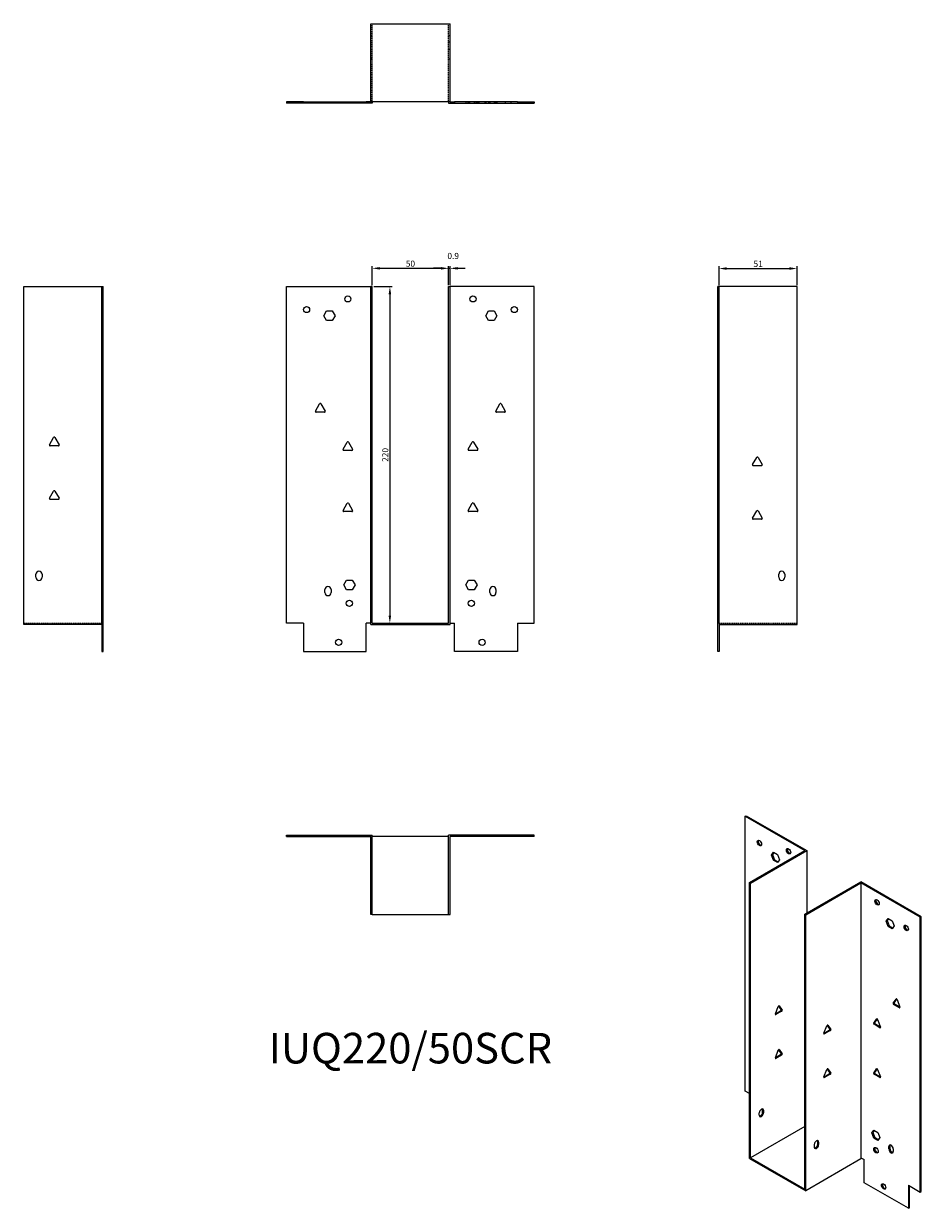
# Model space of a CAD drawing. Units: millimetres. Extents: x 684 to 1271, y 220 to 994.
import ezdxf

# ---------------------------------------------------------------- set-up
doc = ezdxf.new("R2010")
doc.units = ezdxf.units.MM
doc.linetypes.add('DASHED', pattern=[0.2067, 0.1654, -0.0413])
for name, color, linetype, lineweight in [('Dimensions', 1, 'Continuous', 20), ('Part', 7, 'Continuous', 25), ('Text', 7, 'Continuous', 25)]:
    doc.layers.add(name, color=color, linetype=linetype, lineweight=lineweight)
doc.layers.add('Hidden', color=6, linetype='DASHED', lineweight=25, true_color=0xff00ff)
doc.styles.add('EU_style', font='arial.ttf')
doc.dimstyles.new('Dim_2D', dxfattribs={"dimtxt": 4, "dimasz": 5, "dimexe": 1.5, "dimexo": 1, "dimgap": 1, "dimtad": 1, "dimdec": 1, "dimdsep": 46, "dimtxsty": 'EU_style', "dimcen": 2.5, "dimclrd": 256, "dimclre": 256, "dimclrt": 256, "dimadec": 0, "dimazin": 0, "dimtfac": 1, "dimtdec": 1, "dimtmove": 0, "dimatfit": 3, "dimfxl": 1, "dimtolj": 1, "dimtzin": 0, "dimlwd": -1, "dimlwe": -1, "dimarcsym": 0})

# ---------------------------------------------------------------- blocks, each defined once
blk = doc.blocks.new('*D3')
at = {"layer": 'Defpoints', "color": 0, "transparency": 16777216}
for p in [(912.2, 822.15), (912.2, 602.15), (923.78, 602.15)]:
    blk.add_point(p, dxfattribs=at)
at = {"layer": 'Dimensions', "transparency": 16777216}
for p, q in [((913.2, 822.15), (925.28, 822.15)), ((923.78, 817.15), (923.78, 607.15)), ((913.2, 602.15), (925.28, 602.15))]:
    blk.add_line(p, q, dxfattribs=at)
for points in [[(922.95, 817.15), (924.62, 817.15), (923.78, 822.15)], [(922.95, 607.15), (924.62, 607.15), (923.78, 602.15)]]:
    blk.add_solid(points, dxfattribs=at)
at = {"layer": 'Dimensions', "transparency": 16777216, "insert": (920.74, 712.15), "char_height": 4, "attachment_point": 5, "rotation": 90, "style": 'EU_style'}
blk.add_mtext('\\A1;220', dxfattribs=at)
blk = doc.blocks.new('*D4')
at = {"layer": 'Defpoints', "color": 0, "transparency": 16777216}
for p in [(962.2, 834.13), (912.2, 822.15), (962.2, 822.15)]:
    blk.add_point(p, dxfattribs=at)
at = {"layer": 'Dimensions', "transparency": 16777216}
for p, q in [((912.2, 823.15), (912.2, 835.63)), ((917.2, 834.13), (957.2, 834.13)), ((962.2, 823.15), (962.2, 835.63))]:
    blk.add_line(p, q, dxfattribs=at)
for points in [[(917.2, 834.96), (917.2, 833.29), (912.2, 834.13)], [(957.2, 834.96), (957.2, 833.29), (962.2, 834.13)]]:
    blk.add_solid(points, dxfattribs=at)
at = {"layer": 'Dimensions', "transparency": 16777216, "insert": (937.2, 837.17), "char_height": 4, "attachment_point": 5, "style": 'EU_style'}
blk.add_mtext('\\A1;50', dxfattribs=at)
blk = doc.blocks.new('*D5')
at = {"layer": 'Defpoints', "color": 0, "transparency": 16777216}
for p in [(963.1, 834.13), (962.2, 822.15), (963.1, 822.15)]:
    blk.add_point(p, dxfattribs=at)
at = {"layer": 'Dimensions', "transparency": 16777216}
for p, q in [((957.2, 834.13), (952.2, 834.13)), ((962.2, 823.15), (962.2, 835.63)), ((962.2, 834.13), (963.1, 834.13)), ((963.1, 823.15), (963.1, 835.63)), ((968.1, 834.13), (973.1, 834.13))]:
    blk.add_line(p, q, dxfattribs=at)
for points in [[(957.2, 834.96), (957.2, 833.29), (962.2, 834.13)], [(968.1, 834.96), (968.1, 833.29), (963.1, 834.13)]]:
    blk.add_solid(points, dxfattribs=at)
at = {"layer": 'Dimensions', "transparency": 16777216, "insert": (965.16, 842.21), "char_height": 4, "attachment_point": 5, "style": 'EU_style'}
blk.add_mtext('\\A1;0.9', dxfattribs=at)
blk = doc.blocks.new('*D7')
at = {"layer": 'Defpoints', "color": 0, "transparency": 16777216}
for p in [(1190, 833.98), (1139, 822.15), (1190, 822.15)]:
    blk.add_point(p, dxfattribs=at)
at = {"layer": 'Dimensions', "transparency": 16777216}
for p, q in [((1139, 823.15), (1139, 835.48)), ((1144, 833.98), (1185, 833.98)), ((1190, 823.15), (1190, 835.48))]:
    blk.add_line(p, q, dxfattribs=at)
for points in [[(1144, 834.82), (1144, 833.15), (1139, 833.98)], [(1185, 834.82), (1185, 833.15), (1190, 833.98)]]:
    blk.add_solid(points, dxfattribs=at)
at = {"layer": 'Dimensions', "transparency": 16777216, "insert": (1164.5, 837.03), "char_height": 4, "attachment_point": 5, "style": 'EU_style'}
blk.add_mtext('\\A1;51', dxfattribs=at)

msp = doc.modelspace()

# ---------------------------------------------------------------- linework, layer by layer
at = {"layer": 'Hidden'}
for p, q in [((912.2, 943.05), (912.2, 994.05)), ((962.2, 943.05), (962.2, 994.05)), ((911.3, 986.05), (912.2, 986.05)), ((963.1, 986.05), (962.2, 986.05)), ((911.3, 982.05), (912.2, 982.05)), ((963.1, 982.05), (962.2, 982.05)), ((963.1, 977.24), (962.2, 977.24)), ((911.3, 971.24), (912.2, 971.24)), ((963.1, 970.87), (962.2, 970.87)), ((911.3, 964.87), (912.2, 964.87)), ((871.3, 943.05), (871.3, 942.15)), ((875.12, 943.05), (875.12, 942.15)), ((880.61, 943.05), (880.61, 942.15)), ((881.3, 943.05), (881.3, 942.15)), ((881.49, 943.05), (881.49, 942.15)), ((882.45, 943.05), (882.45, 942.15)), ((885.3, 943.05), (885.3, 942.15)), ((886.15, 943.05), (886.15, 942.15)), ((888, 943.05), (888, 942.15)), ((888.3, 943.05), (888.3, 942.15)), ((892.3, 943.05), (892.3, 942.15)), ((893.12, 943.05), (893.12, 942.15)), ((893.61, 943.05), (893.61, 942.15)), ((894.3, 943.05), (894.3, 942.15)), ((895.25, 943.05), (895.25, 942.15)), ((895.45, 943.05), (895.45, 942.15)), ((898.3, 943.05), (898.3, 942.15)), ((899.15, 943.05), (899.15, 942.15)), ((899.35, 943.05), (899.35, 942.15)), ((899.49, 943.05), (899.49, 942.15)), ((901, 943.05), (901, 942.15)), ((973.41, 943.05), (973.41, 942.15)), ((974.92, 942.15), (974.92, 943.05)), ((975.05, 942.15), (975.05, 943.05)), ((975.25, 943.05), (975.25, 942.15)), ((976.1, 942.15), (976.1, 943.05)), ((978.95, 943.05), (978.95, 942.15)), ((979.15, 942.15), (979.15, 943.05)), ((980.1, 942.15), (980.1, 943.05)), ((980.8, 943.05), (980.8, 942.15)), ((981.29, 942.15), (981.29, 943.05)), ((982.1, 942.15), (982.1, 943.05)), ((986.1, 942.15), (986.1, 943.05)), ((986.41, 943.05), (986.41, 942.15)), ((988.25, 943.05), (988.25, 942.15)), ((989.1, 943.05), (989.1, 942.15)), ((991.95, 943.05), (991.95, 942.15)), ((992.92, 942.15), (992.92, 943.05)), ((993.1, 943.05), (993.1, 942.15)), ((993.8, 943.05), (993.8, 942.15)), ((999.29, 942.15), (999.29, 943.05)), ((1003.1, 942.15), (1003.1, 943.05)), ((684.4, 602.15), (735.4, 602.15)), ((1139, 602.15), (1190, 602.15))]:
    msp.add_line(p, q, dxfattribs=at)
at = {"layer": 'Part'}
for p, q in [((911.3, 994.05), (963.1, 994.05)), ((911.3, 943.05), (911.3, 994.05)), ((963.1, 943.05), (963.1, 994.05)), ((867.3, 943.05), (856.3, 943.05)), ((856.3, 943.05), (856.3, 942.15)), ((867.3, 942.15), (856.3, 942.15)), ((867.3, 943.05), (867.3, 942.15)), ((867.3, 943.05), (908.3, 943.05)), ((908.3, 942.15), (867.3, 942.15)), ((908.3, 943.05), (908.3, 942.15)), ((911.3, 943.05), (908.3, 943.05)), ((912.2, 942.15), (908.3, 942.15)), ((963.1, 943.05), (911.3, 943.05)), ((912.2, 943.05), (912.2, 942.15)), ((962.2, 943.05), (962.2, 942.15)), ((962.2, 942.15), (966.1, 942.15)), ((963.1, 943.05), (966.1, 943.05)), ((1007.1, 943.05), (966.1, 943.05)), ((966.1, 943.05), (966.1, 942.15)), ((966.1, 942.15), (1007.1, 942.15)), ((1007.1, 943.05), (1007.1, 942.15)), ((1007.1, 943.05), (1018.1, 943.05)), ((1007.1, 942.15), (1018.1, 942.15)), ((1018.1, 943.05), (1018.1, 942.15)), ((684.4, 822.15), (735.4, 822.15)), ((684.4, 601.25), (684.4, 822.15)), ((735.4, 602.15), (735.4, 822.15)), ((735.4, 822.15), (736.3, 822.15)), ((736.3, 602.15), (736.3, 822.15)), ((856.3, 822.15), (911.3, 822.15)), ((856.3, 602.15), (856.3, 822.15)), ((912.2, 822.15), (911.3, 822.15)), ((911.3, 601.25), (911.3, 822.15)), ((912.2, 602.15), (912.2, 822.15)), ((962.2, 822.15), (963.1, 822.15)), ((962.2, 602.15), (962.2, 822.15)), ((1018.1, 822.15), (963.1, 822.15)), ((963.1, 601.25), (963.1, 822.15)), ((1018.1, 602.15), (1018.1, 822.15)), ((1139, 822.15), (1138.1, 822.15)), ((1138.1, 602.15), (1138.1, 822.15)), ((1139, 602.15), (1139, 822.15)), ((1190, 822.15), (1139, 822.15)), ((1190, 601.25), (1190, 822.15)), ((880.61, 803.15), (882.45, 806.35)), ((882.45, 806.35), (886.15, 806.35)), ((886.15, 806.35), (888, 803.15)), ((986.41, 803.15), (988.25, 806.35)), ((988.25, 806.35), (991.95, 806.35)), ((991.95, 806.35), (993.8, 803.15)), ((882.45, 799.95), (880.61, 803.15)), ((886.15, 799.95), (882.45, 799.95)), ((888, 803.15), (886.15, 799.95)), ((988.25, 799.95), (986.41, 803.15)), ((991.95, 799.95), (988.25, 799.95)), ((993.8, 803.15), (991.95, 799.95)), ((875.18, 740.85), (877.87, 745.5)), ((878.73, 745.5), (881.42, 740.85)), ((992.98, 740.85), (995.67, 745.5)), ((996.53, 745.5), (999.22, 740.85)), ((880.99, 740.1), (875.62, 740.1)), ((998.79, 740.1), (993.42, 740.1)), ((701.28, 718.85), (703.97, 723.5)), ((704.83, 723.5), (707.52, 718.85)), ((893.18, 715.85), (895.87, 720.5)), ((896.73, 720.5), (899.42, 715.85)), ((974.98, 715.85), (977.67, 720.5)), ((978.53, 720.5), (981.22, 715.85)), ((707.09, 718.1), (701.72, 718.1)), ((898.99, 715.1), (893.62, 715.1)), ((980.79, 715.1), (975.42, 715.1)), ((1160.88, 705.85), (1163.57, 710.5)), ((1166.69, 705.1), (1161.32, 705.1)), ((1164.43, 710.5), (1167.12, 705.85)), ((701.28, 683.85), (703.97, 688.5)), ((707.09, 683.1), (701.72, 683.1)), ((704.83, 688.5), (707.52, 683.85)), ((893.18, 675.85), (895.87, 680.5)), ((898.99, 675.1), (893.62, 675.1)), ((896.73, 680.5), (899.42, 675.85)), ((974.98, 675.85), (977.67, 680.5)), ((980.79, 675.1), (975.42, 675.1)), ((978.53, 680.5), (981.22, 675.85)), ((1160.88, 670.85), (1163.57, 675.5)), ((1164.43, 675.5), (1167.12, 670.85)), ((1166.69, 670.1), (1161.32, 670.1)), ((692.4, 632.15), (692.4, 634.15)), ((696.4, 634.15), (696.4, 632.15)), ((893.61, 627.15), (895.45, 630.35)), ((895.45, 630.35), (899.15, 630.35)), ((899.15, 630.35), (901, 627.15)), ((973.41, 627.15), (975.25, 630.35)), ((975.25, 630.35), (978.95, 630.35)), ((978.95, 630.35), (980.8, 627.15)), ((1178, 632.15), (1178, 634.15)), ((1182, 634.15), (1182, 632.15)), ((881.3, 622.15), (881.3, 624.15)), ((885.3, 624.15), (885.3, 622.15)), ((895.45, 623.95), (893.61, 627.15)), ((899.15, 623.95), (895.45, 623.95)), ((901, 627.15), (899.15, 623.95)), ((975.25, 623.95), (973.41, 627.15)), ((978.95, 623.95), (975.25, 623.95)), ((980.8, 627.15), (978.95, 623.95)), ((989.1, 622.15), (989.1, 624.15)), ((993.1, 624.15), (993.1, 622.15)), ((735.4, 601.25), (684.4, 601.25)), ((735.4, 602.15), (735.4, 583.65)), ((735.4, 602.15), (736.3, 602.15)), ((736.3, 583.65), (736.3, 602.15)), ((867.3, 602.15), (856.3, 602.15)), ((867.3, 602.15), (867.3, 583.65)), ((908.3, 583.65), (908.3, 602.15)), ((911.3, 602.15), (908.3, 602.15)), ((911.3, 601.25), (963.1, 601.25)), ((912.2, 602.15), (962.2, 602.15)), ((963.1, 602.15), (966.1, 602.15)), ((966.1, 583.65), (966.1, 602.15)), ((1007.1, 602.15), (1007.1, 583.65)), ((1007.1, 602.15), (1018.1, 602.15)), ((1138.1, 583.65), (1138.1, 602.15)), ((1139, 602.15), (1138.1, 602.15)), ((1139, 602.15), (1139, 583.65)), ((1139, 601.25), (1190, 601.25)), ((735.4, 583.65), (736.3, 583.65)), ((867.3, 583.65), (908.3, 583.65)), ((1007.1, 583.65), (966.1, 583.65)), ((1139, 583.65), (1138.1, 583.65)), ((1156.13, 475.94), (1156.77, 476.31)), ((1156.13, 475.94), (1195.02, 453.49)), ((1156.13, 296.31), (1156.13, 475.94)), ((1156.77, 476.31), (1196.3, 453.49)), ((856.3, 462.75), (856.3, 463.65)), ((856.3, 463.65), (912.2, 463.65)), ((856.3, 462.75), (911.3, 462.75)), ((911.3, 411.75), (911.3, 462.75)), ((912.2, 411.75), (912.2, 463.65)), ((962.2, 462.75), (912.2, 462.75)), ((1018.1, 463.65), (962.2, 463.65)), ((962.2, 411.75), (962.2, 463.65)), ((1018.1, 462.75), (963.1, 462.75)), ((963.1, 411.75), (963.1, 462.75)), ((1018.1, 462.75), (1018.1, 463.65)), ((1158.96, 432.67), (1195.02, 453.49)), ((1159.6, 432.3), (1196.3, 453.49)), ((1173.32, 450.5), (1174.63, 452.36)), ((1173.32, 450.5), (1173.96, 450.87)), ((1174.63, 447.14), (1173.32, 450.5)), ((1174.89, 452.21), (1173.96, 450.87)), ((1173.96, 450.87), (1175.26, 447.5)), ((1174.63, 452.36), (1177.24, 450.85)), ((1177.24, 450.85), (1178.54, 447.49)), ((1196.3, 453.49), (1196.3, 412.66)), ((1174.63, 447.14), (1175.26, 447.5)), ((1177.24, 445.63), (1174.63, 447.14)), ((1175.26, 447.5), (1177.61, 446.15)), ((1178.54, 447.49), (1177.24, 445.63)), ((1159.6, 432.3), (1158.96, 432.67)), ((1158.96, 252.3), (1158.96, 432.67)), ((1159.6, 252.67), (1159.6, 432.3)), ((1194.95, 411.89), (1231.65, 433.07)), ((1195.59, 411.52), (1231.65, 432.34)), ((1271.18, 410.25), (1231.65, 433.07)), ((1231.65, 432.34), (1231.65, 252.71)), ((1270.54, 409.89), (1231.65, 432.34)), ((912.2, 411.75), (911.3, 411.75)), ((912.2, 411.75), (962.2, 411.75)), ((962.2, 411.75), (963.1, 411.75)), ((1194.95, 411.89), (1195.59, 411.52)), ((1194.95, 232.26), (1194.95, 411.89)), ((1195.59, 231.15), (1195.59, 411.52)), ((1248.13, 407.31), (1249.44, 409.17)), ((1248.13, 407.31), (1248.77, 407.68)), ((1249.44, 403.94), (1248.13, 407.31)), ((1249.71, 409.01), (1248.77, 407.68)), ((1248.77, 407.68), (1250.07, 404.31)), ((1249.44, 409.17), (1252.05, 407.66)), ((1249.44, 403.94), (1250.07, 404.31)), ((1252.05, 402.44), (1249.44, 403.94)), ((1250.07, 404.31), (1252.42, 402.96)), ((1252.05, 407.66), (1253.36, 404.29)), ((1253.36, 404.29), (1252.05, 402.44)), ((1270.54, 409.89), (1271.18, 410.25)), ((1270.54, 230.26), (1270.54, 409.89)), ((1271.18, 230.62), (1271.18, 410.25)), ((1252.78, 353.76), (1254.68, 356.46)), ((1255.05, 356.44), (1253.42, 354.13)), ((1175.78, 346.68), (1177.68, 351.57)), ((1175.84, 346.84), (1179.24, 348.8)), ((1179.55, 349.59), (1177.92, 351.91)), ((1178.29, 351.93), (1180.19, 349.23)), ((1256.89, 350.78), (1253.09, 352.97)), ((1253.72, 353.34), (1257.13, 351.37)), ((1255.29, 356.11), (1257.19, 351.21)), ((1179.88, 348.44), (1176.08, 346.25)), ((1240.05, 340.69), (1241.95, 343.39)), ((1242.32, 343.38), (1240.69, 341.06)), ((1242.56, 343.04), (1244.46, 338.15)), ((1207.53, 334.07), (1209.43, 338.96)), ((1207.59, 334.22), (1210.99, 336.19)), ((1211.63, 335.82), (1207.83, 333.63)), ((1211.3, 336.98), (1209.67, 339.3)), ((1210.04, 339.31), (1211.94, 336.61)), ((1244.16, 337.71), (1240.36, 339.91)), ((1241, 340.27), (1244.4, 338.31)), ((1175.78, 318.1), (1177.68, 323)), ((1175.84, 318.26), (1179.24, 320.23)), ((1179.88, 319.86), (1176.08, 317.67)), ((1179.55, 321.02), (1177.92, 323.34)), ((1178.29, 323.35), (1180.19, 320.65)), ((1207.53, 305.49), (1209.43, 310.38)), ((1211.3, 308.4), (1209.67, 310.72)), ((1210.04, 310.74), (1211.94, 308.03)), ((1240.05, 308.03), (1241.95, 310.74)), ((1242.32, 310.72), (1240.69, 308.4)), ((1242.56, 310.38), (1244.46, 305.49)), ((1207.59, 305.65), (1210.99, 307.61)), ((1211.63, 307.25), (1207.83, 305.05)), ((1244.16, 305.05), (1240.36, 307.25)), ((1241, 307.61), (1244.4, 305.65)), ((1158.96, 294.68), (1156.13, 296.31)), ((1165.25, 280.43), (1165.25, 282.06)), ((1167.45, 282.43), (1167.45, 284.06)), ((1168.08, 283.7), (1168.08, 282.06)), ((1194.95, 273.08), (1159.6, 252.67)), ((1238.94, 268.91), (1240.25, 270.77)), ((1238.94, 268.91), (1239.58, 269.28)), ((1240.25, 265.55), (1238.94, 268.91)), ((1240.51, 270.62), (1239.58, 269.28)), ((1239.58, 269.28), (1240.88, 265.92)), ((1240.25, 270.77), (1242.86, 269.27)), ((1240.25, 265.55), (1240.88, 265.92)), ((1242.86, 264.04), (1240.25, 265.55)), ((1240.88, 265.92), (1243.23, 264.56)), ((1242.86, 269.27), (1244.16, 265.9)), ((1244.16, 265.9), (1242.86, 264.04)), ((1201.25, 259.65), (1201.25, 261.28)), ((1203.44, 261.65), (1203.44, 263.28)), ((1204.07, 262.92), (1204.07, 261.28)), ((1250.04, 258.43), (1250.04, 260.06)), ((1250.67, 260.43), (1250.67, 258.79)), ((1252.87, 258.43), (1252.87, 256.79)), ((1158.96, 252.3), (1195.59, 231.15)), ((1159.6, 252.67), (1194.95, 232.26)), ((1231.65, 251.97), (1195.59, 231.15)), ((1231.65, 252.71), (1233.77, 251.48)), ((1231.65, 252.71), (1231.65, 251.97)), ((1233.77, 236.38), (1233.77, 251.48)), ((1262.76, 219.64), (1233.77, 236.38)), ((1262.76, 234.75), (1262.76, 219.64)), ((1262.76, 234.75), (1270.54, 230.26)), ((1263.4, 220.01), (1263.4, 234.38)), ((1270.54, 230.26), (1271.18, 230.62)), ((1262.76, 219.64), (1263.4, 220.01))]:
    msp.add_line(p, q, dxfattribs=at)
for centre, radius in [((896.3, 814.15), 2), ((978.1, 814.15), 2), ((869.3, 807.15), 2), ((1005.1, 807.15), 2), ((897.3, 615.15), 2.05), ((977.1, 615.15), 2.05), ((890.3, 589.65), 2), ((984.1, 589.65), 2)]:
    msp.add_circle(centre, radius, dxfattribs=at)
for centre, radius, start, end in [((878.3, 745.25), 0.5, 30, 150), ((996.1, 745.25), 0.5, 30, 150), ((875.62, 740.6), 0.5, 150, 270), ((880.99, 740.6), 0.5, 270, 30), ((993.42, 740.6), 0.5, 150, 270), ((998.79, 740.6), 0.5, 270, 30), ((704.4, 723.25), 0.5, 30, 150), ((896.3, 720.25), 0.5, 30, 150), ((978.1, 720.25), 0.5, 30, 150), ((701.72, 718.6), 0.5, 150, 270), ((707.09, 718.6), 0.5, 270, 30), ((893.62, 715.6), 0.5, 150, 270), ((898.99, 715.6), 0.5, 270, 30), ((975.42, 715.6), 0.5, 150, 270), ((980.79, 715.6), 0.5, 270, 30), ((1161.32, 705.6), 0.5, 150, 270), ((1164, 710.25), 0.5, 30, 150), ((1166.69, 705.6), 0.5, 270, 30), ((701.72, 683.6), 0.5, 150, 270), ((704.4, 688.25), 0.5, 30, 150), ((707.09, 683.6), 0.5, 270, 30), ((893.62, 675.6), 0.5, 150, 270), ((896.3, 680.25), 0.5, 30, 150), ((898.99, 675.6), 0.5, 270, 30), ((975.42, 675.6), 0.5, 150, 270), ((978.1, 680.25), 0.5, 30, 150), ((980.79, 675.6), 0.5, 270, 30), ((1164, 675.25), 0.5, 30, 150), ((1161.32, 670.6), 0.5, 150, 270), ((1166.69, 670.6), 0.5, 270, 30), ((694.4, 634.15), 2, 0, 180), ((1180, 634.15), 2, 0, 180), ((694.4, 632.15), 2, 180, 0), ((1180, 632.15), 2, 180, 0), ((883.3, 624.15), 2, 0, 180), ((883.3, 622.15), 2, 180, 0), ((991.1, 624.15), 2, 0, 180), ((991.1, 622.15), 2, 180, 0)]:
    msp.add_arc(centre, radius, start, end, dxfattribs=at)
for centre, major_axis in [((1165.33, 458.39), (-1, 1.73)), ((1184.42, 453.08), (-1, 1.73)), ((1242.26, 419.68), (-1, 1.73)), ((1261.35, 402.94), (-1, 1.73)), ((1241.55, 257.61), (-1.03, 1.78)), ((1246.5, 233.93), (-1, 1.73))]:
    msp.add_ellipse(centre, major_axis=major_axis, ratio=0.57735, dxfattribs=at)
for centre, major_axis, start_param, end_param in [((1165.96, 458.75), (-1, 1.73), 0.323828, 2.817765), ((1185.05, 453.45), (-1, 1.73), 0.323828, 2.817765), ((1242.9, 420.05), (-1, 1.73), 0.323828, 2.817765), ((1261.99, 403.31), (-1, 1.73), 0.323828, 2.817765), ((1254.99, 356.08), (-0.25, 0.433), 4.45059, 6.544985), ((1177.98, 351.55), (0.25, 0.433), 6.021386, 8.115781), ((1179.24, 349.21), (0.25, 0.433), 3.926991, 6.021386), ((1179.88, 348.85), (0.25, 0.433), 3.926991, 6.021386), ((1253.09, 353.38), (-0.25, 0.433), 0.261799, 2.356194), ((1253.72, 353.74), (-0.25, 0.433), 0.261799, 2.356194), ((1256.89, 351.19), (0.25, -0.433), 5.497787, 7.592182), ((1176.08, 346.65), (-0.25, -0.433), 4.974188, 7.068583), ((1241, 340.68), (-0.25, 0.433), 0.261799, 2.356194), ((1242.26, 343.01), (-0.25, 0.433), 4.45059, 6.544985), ((1207.83, 334.04), (-0.25, -0.433), 4.974188, 7.068583), ((1209.73, 338.93), (0.25, 0.433), 6.021386, 8.115781), ((1210.99, 336.6), (0.25, 0.433), 3.926991, 6.021386), ((1211.63, 336.23), (0.25, 0.433), 3.926991, 6.021386), ((1240.36, 340.31), (-0.25, 0.433), 0.261799, 2.356194), ((1244.16, 338.12), (0.25, -0.433), 5.497787, 7.592182), ((1176.08, 318.08), (-0.25, -0.433), 4.974188, 7.068583), ((1177.98, 322.97), (0.25, 0.433), 6.021386, 8.115781), ((1179.24, 320.64), (0.25, 0.433), 3.926991, 6.021386), ((1179.88, 320.27), (0.25, 0.433), 3.926991, 6.021386), ((1209.73, 310.35), (0.25, 0.433), 6.021386, 8.115781), ((1242.26, 310.35), (-0.25, 0.433), 4.45059, 6.544985), ((1207.83, 305.46), (-0.25, -0.433), 4.974188, 7.068583), ((1210.99, 308.02), (0.25, 0.433), 3.926991, 6.021386), ((1211.63, 307.65), (0.25, 0.433), 3.926991, 6.021386), ((1240.36, 307.65), (-0.25, 0.433), 0.261799, 2.356194), ((1241, 308.02), (-0.25, 0.433), 0.261799, 2.356194), ((1244.16, 305.46), (0.25, -0.433), 5.497787, 7.592182), ((1166.67, 282.88), (1, 1.73), 5.497787, 8.63938), ((1166.67, 281.25), (-1, -1.73), 5.497787, 8.63938), ((1166.03, 281.61), (-1, -1.73), 0.323828, 2.356194), ((1166.03, 283.25), (1, 1.73), 5.497787, 5.959357), ((1202.66, 262.1), (1, 1.73), 5.497787, 8.63938), ((1202.02, 262.47), (1, 1.73), 5.497787, 5.959357), ((1202.66, 260.47), (-1, -1.73), 5.497787, 8.63938), ((1202.02, 260.83), (-1, -1.73), 0.323828, 2.356194), ((1242.19, 257.98), (-1.03, 1.78), 0.315653, 2.82594), ((1251.45, 259.24), (-1, 1.73), 3.926991, 7.068583), ((1251.45, 257.61), (1, -1.73), 3.926991, 7.068583), ((1252.09, 259.61), (-1, 1.73), 0.323828, 0.785398), ((1252.09, 257.98), (1, -1.73), 3.926991, 5.959357), ((1247.14, 234.3), (-1, 1.73), 0.323828, 2.817765)]:
    msp.add_ellipse(centre, major_axis=major_axis, ratio=0.57735, start_param=start_param, end_param=end_param, dxfattribs=at)

# ---------------------------------------------------------------- texts
at = {"layer": 'Text', "insert": (937.2, 321.75), "char_height": 20, "width": 343.6746, "attachment_point": 5, "style": 'EU_style'}
msp.add_mtext('{IUQ220/50SCR}', dxfattribs=at)

# ---------------------------------------------------------------- dimensions: what is measured, and where the dimension line sits
at = {"layer": 'Dimensions'}
dim = msp.add_linear_dim(base=(963.1, 834.13), p1=(962.2, 822.15), p2=(963.1, 822.15), dimstyle='Dim_2D', override={"dimtmove": 1}, dxfattribs=at)
dim.commit()
dim.dimension.update_dxf_attribs({"geometry": '*D5', "text_midpoint": (965.16, 842.21)})
for base, p1, p2, picture, middle in [((962.2, 834.13), (912.2, 822.15), (962.2, 822.15), '*D4', (937.2, 837.17)), ((1190, 833.98), (1139, 822.15), (1190, 822.15), '*D7', (1164.5, 837.03))]:
    dim = msp.add_linear_dim(base=base, p1=p1, p2=p2, dimstyle='Dim_2D', dxfattribs=at)
    dim.commit()
    dim.dimension.update_dxf_attribs({"geometry": picture, "text_midpoint": middle})
dim = msp.add_linear_dim(base=(923.78, 602.15), p1=(912.2, 822.15), p2=(912.2, 602.15), angle=90, dimstyle='Dim_2D', dxfattribs=at)
dim.commit()
dim.dimension.update_dxf_attribs({"geometry": '*D3', "text_midpoint": (920.74, 712.15)})

doc.saveas('drawing.dxf')
